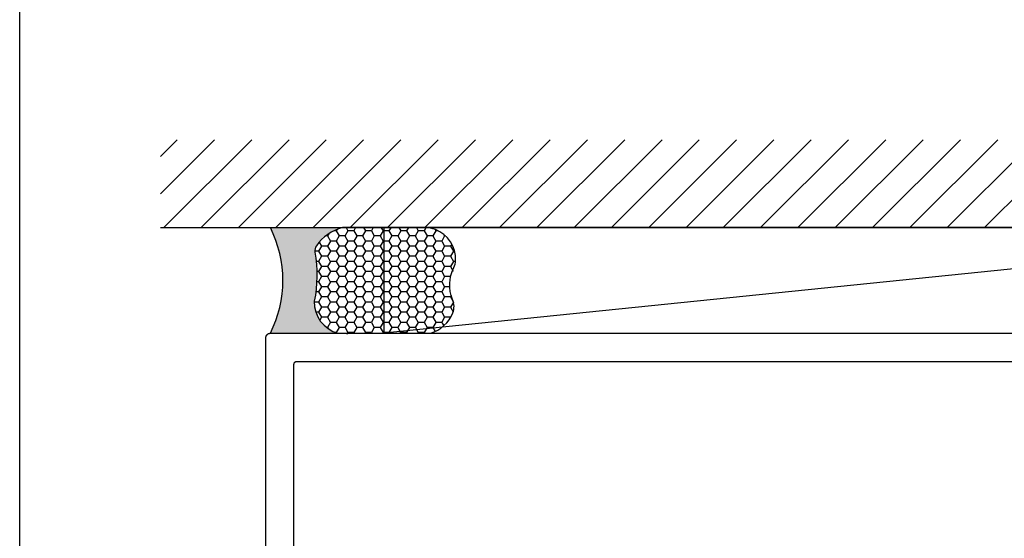
# Model space of a CAD drawing. Units: inches. Extents: x 0 to 184, y -2 to 43.
# Drawn here: x 152 to 155, y 19 to 21 of the extents above; entities that cross this region are included whole.
import ezdxf

# ---------------------------------------------------------------- set-up
doc = ezdxf.new("R2010")
doc.units = ezdxf.units.IN
doc.header["$LTSCALE"] = 0.25
doc.header["$MEASUREMENT"] = 0
doc.layers.add('Arcadia-Mview', color=6, linetype='Continuous', plot=False)
doc.layers.add('Arcadia-Profile', color=5, linetype='Continuous')
doc.layers.add('Arcadia-Shade', color=8, linetype='Continuous')

# ---------------------------------------------------------------- blocks, each defined once
blk = doc.blocks.new('*U12')
at = {"layer": 'Arcadia-Profile'}
h = blk.add_hatch(color=256, dxfattribs=at)
edge = h.paths.add_edge_path()
edge.add_line((-3.238150488488045e-16, -0.3750000000000013), (-0.2561978488290509, -0.3750000000000013))
edge.add_arc((-0.2968777799670104, -0.2172425456151554), 0.1629179892196557, 284.45950956739, 324.874232048886)
edge.add_arc((-0.1891877120709748, -0.2930007706583724), 0.0312499999999845, 324.874232048883, 369.5898771053152)
edge.add_arc((0.3231379503014348, -0.2064404742972083), 0.4883366330377225, 169.0144205246484, 189.5898771053193, ccw=False)
edge.add_arc((-0.2710315728123672, -0.1106123631241158), 0.1148149856163851, 358.6176903592347, 434.4499340415818)
edge.add_line((-0.2402519359356224, -3.380952925032452e-13), (-4.479749904362507e-13, -3.380952925032452e-13))
edge.add_arc((0.373177790171672, -0.1874999999997242), 0.4176337068263487, 153.3231490948421, 206.6768509052946)
at = {"layer": 'Arcadia-Shade', "lineweight": -3}
h = blk.add_hatch(dxfattribs=at)
h.set_pattern_fill('HONEY', color=256, scale=0.1666666666666666)
h.set_pattern_definition([(0, (-1.850371707708595e-17, -9.251858538542975e-18), (0.03124999999999999, 0.0180421959121758), [0.02083333333333333, -0.04166666666666666]), (120, (-1.850371707708595e-17, -9.251858538542975e-18), (-0.03124999999999998, 0.0180421959121758), [0.02083333333333333, -0.04166666666666665]), (59.99999999999999, (-1.850371707708595e-17, -9.251858538542975e-18), (6.938893903907227e-18, 0.03608439182435161), [-0.04166666666666666, 0.02083333333333333])])
h.paths.add_polyline_path([(-0.6406393835560346, -0.2023544821075657, 0.1928642172619384), (-0.6562499999995797, -0.1034251249438151, -0.2989237107991591), (-0.5691393538842895, 2.969846590872294e-15), (-0.3018112096879184, 2.969846590872294e-15, -0.5919366650520862), (-0.1611991317596482, -0.1440685406477285, 0.08012269636304538), (-0.1562500000000285, -0.2994988445407333, -0.1998931406165324), (-0.2561978488290508, -0.3750000000000013), (-0.550297450482238, -0.3750000000000013, -0.09541692369353254), (-0.5863897107137312, -0.368049091340517, -0.4738082463263856)])
at = {"layer": 'Arcadia-Profile'}
blk.add_lwpolyline([(-0.6516444408070801, -0.2329292479401069, 0.1073450320601699), (-0.6582747017734848, -0.2586179536280531, 0.3204104769671941), (-0.5863897107137312, -0.368049091340517, 0.09541692369342575), (-0.5502974504822792, -0.3750000000000013), (-0.2561978488290509, -0.3750000000000013, 0.1781934081275193), (-0.1636286172469877, -0.3109811814372581, 0.1976228614784485), (-0.1583744156327499, -0.2877946912689366, -0.09001934690241879), (-0.1562500000000304, -0.1133821040536932, 0.3435090603726143), (-0.2402519359368233, 2.965220661603022e-15), (-0.5691393538842895, 2.965220661603022e-15, 0.2294187004830065), (-0.6483858901275288, -0.07249129028393789, 0.1971983639969396), (-0.647885497727331, -0.1199428811052628, -0.2200532177358061)], format="xyb", close=True, dxfattribs=at)
blk.add_arc((0.3731777901704919, -0.1874999999999976), 0.4176337068251686, 153.3231490946671, 206.6768509053337, dxfattribs=at)

msp = doc.modelspace()

# ---------------------------------------------------------------- hatches: boundary and pattern name
at = {"layer": 'Arcadia-Shade'}
h = msp.add_hatch(dxfattribs=at)
h.set_pattern_fill('ANSI31', color=256, scale=0.75, angle=-1.272221872585407e-14, style=0)
h.set_pattern_definition([(44.99999999999999, (15.10668051787103, -83.01737988791017), (-0.06629126073623881, 0.06629126073623885), [])])
h.paths.add_polyline_path([(152.5000000000002, 20.89215032298378), (152.5000000000002, 20.57965032298321), (157.7500000000003, 20.57965032298378), (157.7500000000003, 20.89215032298378)])

# ---------------------------------------------------------------- linework, layer by layer
msp.add_line((152.5000000000002, 20.57965032298321), (157.7500000000003, 20.57965032298378))
at = {"layer": 'Arcadia-Mview', "lineweight": -3}
msp.add_lwpolyline([(152, 37.31832558586399), (184, 37.31832558586399), (184, 0), (152, 0)], close=True, dxfattribs=at)
at = {"layer": 'Arcadia-Profile'}
for points in [[(152.8750000000003, 18.22065032298369), (152.8750000000003, 20.18865032298376), (152.8750219274403, 20.18948770298366), (152.8750876496703, 20.19032278298377), (152.8751969866003, 20.19115327298377), (152.8753496384003, 20.19197691298368), (152.8755451868003, 20.19279142298373), (152.8757830957003, 20.19359459298366), (152.8760627130003, 20.19438421298364), (152.8763832730002, 20.19515810898369), (152.8767438960002, 20.19591417098363), (152.8771435940003, 20.19665032298369), (152.8775812710003, 20.19736454798371), (152.8780557280002, 20.19805488698373), (152.8785656650003, 20.19871944898372), (152.8791096830003, 20.19935641298375), (152.8796862920003, 20.19996403098375), (152.8802939100003, 20.2005406399837), (152.8809308740003, 20.20108465798373), (152.8815954360003, 20.20159459498367), (152.8822857750003, 20.20206905198378), (152.8830000000002, 20.20250672898371), (152.8837361520002, 20.20290642698373), (152.8844922140003, 20.20326704998374), (152.8852661100003, 20.20358760998371), (152.8860557300003, 20.20386722728367), (152.8868589000002, 20.20410513618376), (152.8876734100002, 20.20430068458367), (152.8884970500003, 20.20445333638369), (152.8893275400003, 20.20456267331369), (152.8901626200003, 20.20462839554372), (152.8910000000003, 20.20465032298372), (157.3590000000002, 20.20465032298372)], [(152.9750000000003, 18.31465032298374), (152.9750000000003, 20.09465032298371), (152.9750137000003, 20.09517372298373), (152.9750548000003, 20.0956956229837), (152.9751231000003, 20.09621462298364), (152.9752185000002, 20.09672942298366), (152.9753407000003, 20.0972385229837), (152.9754894000003, 20.09774052298368), (152.9756642000002, 20.09823402298375), (152.9758645000003, 20.09871772298365), (152.9760899000003, 20.09919022298376), (152.9763397000002, 20.09965032298371), (152.9766133000003, 20.10009672298369), (152.9769098000002, 20.10052822298368), (152.9772285000003, 20.10094352298378), (152.9775686000002, 20.10134162298377), (152.9779289000003, 20.10172142298379), (152.9783087000003, 20.10208172298368), (152.9787068000003, 20.1024218229837), (152.9791221000002, 20.10274052298368), (152.9795536000003, 20.10303702298378), (152.9800000000003, 20.10331062298368), (152.9804601000003, 20.10356042298369), (152.9809326000003, 20.10378582298367), (152.9814163000003, 20.10398612298363), (152.9819098000002, 20.10416092298371), (152.9824118000003, 20.10430962298378), (152.9829209000003, 20.10443182298363), (152.9834357000003, 20.10452722298371), (152.9839547000003, 20.10459552298366), (152.9844766000002, 20.10463662298375), (152.9850000000003, 20.1046503229837), (157.2650000000002, 20.1046503229837)]]:
    msp.add_lwpolyline(points, dxfattribs=at)
at = {"layer": 'Arcadia-Shade'}
msp.add_line((156.9557523503446, 20.57965032298372), (153.2942476496559, 20.20465032298412), dxfattribs=at)
msp.add_lwpolyline([(153.2942476496559, 20.20465032298353), (156.9557523503445, 20.20465032298412), (156.9557523503446, 20.57965032298372), (153.2942476496559, 20.57965032298372)], close=True, dxfattribs=at)

# ---------------------------------------------------------------- block references
at = {"lineweight": -3, "rotation": 180}
msp.add_blockref('*U12', (152.8910000000003, 20.20465032298372), dxfattribs=at)

doc.saveas('drawing.dxf')
